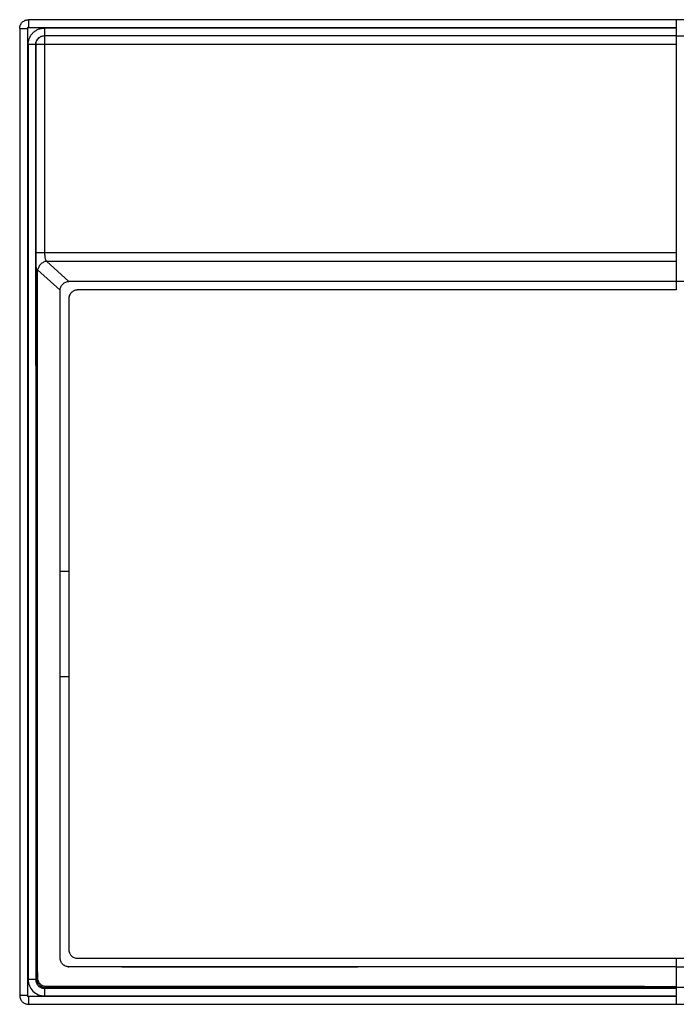
# Model space of a CAD drawing. Units: millimetres. Extents: x -276 to 524, y -6 to 444.
# Drawn here: x -276 to 24, y -6 to 444 of the extents above; entities that cross this region are included whole.
import ezdxf

# ---------------------------------------------------------------- set-up
doc = ezdxf.new("R2010")
doc.units = ezdxf.units.MM

msp = doc.modelspace()

# ---------------------------------------------------------------- linework, layer by layer
at = {"color": 7, "linetype": 'Continuous', "lineweight": 25}
for p, q in [((519.61, 444.29), (-272.39, 444.29)), ((-276.39, 440.29), (-276.39, -1.71)), ((-272.89, 440.29), (-272.89, -1.71)), ((-272.39, 440.79), (23.61, 440.79)), ((23.61, 440.47), (-265.03, 440.47)), ((-265.03, 436.99), (23.61, 436.99)), ((-265, 436.97), (-265.03, 436.99)), ((23.61, 436.97), (-265, 436.97)), ((23.61, 440.47), (23.61, 440.79)), ((23.61, 436.97), (23.61, 436.99)), ((23.61, 436.97), (223.61, 436.97)), ((-272.51, 432.99), (-272.51, 5.6)), ((-269.03, 432.99), (-269.03, 5.6)), ((-269.03, 432.99), (-268.99, 432.96)), ((-269, 337.9), (-269, 432.96)), ((-265.01, 432.97), (-265.02, 337.9)), ((23.61, 432.99), (-265.01, 432.97)), ((23.61, 432.99), (23.61, 337.9)), ((-269, 334.26), (-269, 337.9)), ((-265.02, 337.9), (23.61, 337.9)), ((-269, 286.27), (-269, 334.26)), ((-264.19, 333.92), (23.61, 333.92)), ((-253.89, 324.64), (-264.19, 333.92)), ((23.61, 333.92), (23.61, 324.64)), ((-268.59, 330.29), (-268.59, 286.27)), ((-268.18, 329.92), (-268.59, 330.29)), ((-257.89, 320.64), (-268.18, 329.92)), ((223.61, 324.64), (23.61, 324.64)), ((-257.89, 144.04), (-257.89, 320.64)), ((-268.59, 286.27), (-269, 286.27)), ((-254.39, 11.47), (-253.91, 11.46)), ((23.61, 11.44), (23.61, 1.99)), ((23.61, 11.44), (223.61, 11.44)), ((-265.03, 1.6), (23.61, 1.6)), ((223.61, 1.99), (23.61, 1.99)), ((23.61, -2.21), (-272.39, -2.21)), ((-265.03, -1.88), (23.61, -1.88)), ((23.61, -2.21), (23.61, -1.88)), ((-272.39, -5.71), (519.61, -5.71))]:
    msp.add_line(p, q, dxfattribs=at)
at = {"color": 7, "linetype": 'Continuous', "lineweight": 25, "flags": 128}
for points in [[(23.61, 444.29), (23.61, 444.29)], [(23.61, 324.64), (-115.14, 324.64), (-192.84, 324.64), (-227.03, 324.64), (-240.46, 324.64), (-253.89, 324.64)], [(-268.59, 286.27), (-268.59, 153.58), (-268.59, 20.9), (-268.59, 11.23), (-268.59, 6.4), (-268.59, 5.99)], [(-253.94, 192.04), (-253.94, 168.04), (-253.94, 144.04)], [(23.61, 15.31), (123.61, 15.31), (223.61, 15.31)], [(23.61, -5.71), (23.61, -5.71)]]:
    msp.add_lwpolyline(points, dxfattribs=at)
at = {"color": 7, "linetype": 'Continuous', "lineweight": 25}
for points, knots in [([(-276.39, 440.29), (-276.39, 440.76), (-276.3, 441.27), (-275.91, 442.25), (-275.61, 442.73), (-274.82, 443.51), (-274.35, 443.81), (-273.37, 444.2), (-272.86, 444.29), (-272.39, 444.29)], [0, 0, 0, 0, 0.25, 0.25, 0.5, 0.5, 0.75, 0.75, 1, 1, 1, 1]), ([(-272.39, 444.29), (-272.39, 444.29), (-272.39, 444.21), (-272.39, 443.87), (-272.39, 443.61), (-272.39, 442.92), (-272.39, 442.51), (-272.39, 441.65), (-272.39, 441.2), (-272.39, 440.79)], [0, 0, 0, 0, 0.25, 0.25, 0.5, 0.5, 0.75, 0.75, 1, 1, 1, 1]), ([(23.61, 444.29), (23.61, 444.29), (23.61, 444.21), (23.61, 443.87), (23.61, 443.61), (23.61, 442.92), (23.61, 442.51), (23.61, 441.86), (23.61, 441.64), (23.61, 441.32), (23.61, 441.21), (23.61, 441.05), (23.61, 440.97), (23.61, 440.88), (23.61, 440.84), (23.61, 440.82), (23.61, 440.8), (23.61, 440.79)], [0, 0, 0, 0, 0.25, 0.25, 0.5, 0.5, 0.75, 0.75, 0.875, 0.875, 0.9375, 0.9375, 0.96875, 0.984375, 0.992187, 0.992187, 1, 1, 1, 1]), ([(-276.39, 440.29), (-276.39, 440.29), (-276.31, 440.29), (-275.97, 440.29), (-275.7, 440.29), (-275.02, 440.29), (-274.61, 440.29), (-273.74, 440.29), (-273.3, 440.29), (-272.89, 440.29)], [0, 0, 0, 0, 0.25, 0.25, 0.5, 0.5, 0.75, 0.75, 1, 1, 1, 1]), ([(-272.39, 440.79), (-272.41, 440.79), (-272.45, 440.79), (-272.52, 440.77), (-272.59, 440.75), (-272.67, 440.71), (-272.74, 440.65), (-272.8, 440.57), (-272.85, 440.48), (-272.88, 440.39), (-272.88, 440.32), (-272.89, 440.29)], [0, 0, 0, 0, 0.083631, 0.166534, 0.250165, 0.375173, 0.500112, 0.625, 0.750059, 0.875004, 1, 1, 1, 1]), ([(-272.51, 432.99), (-272.51, 433.08), (-272.51, 433.24), (-272.5, 433.48), (-272.48, 433.73), (-272.45, 433.97), (-272.41, 434.21), (-272.34, 434.61), (-272.2, 435.17), (-271.95, 435.86), (-271.64, 436.53), (-271.14, 437.37), (-270.36, 438.32), (-269.4, 439.1), (-268.56, 439.6), (-267.9, 439.92), (-267.2, 440.16), (-266.57, 440.32), (-266, 440.41), (-265.52, 440.46), (-265.19, 440.47), (-265.03, 440.47)], [0, 0, 0, 0, 0.020827, 0.041631, 0.062435, 0.083263, 0.104135, 0.125076, 0.18769, 0.250101, 0.312525, 0.375133, 0.500006, 0.624881, 0.687492, 0.749912, 0.812327, 0.874939, 0.916751, 0.958378, 1, 1, 1, 1]), ([(-269.03, 432.99), (-269.04, 433.52), (-268.94, 434.05), (-268.54, 435.02), (-268.25, 435.46), (-267.5, 436.21), (-267.05, 436.5), (-266.08, 436.89), (-265.55, 436.99), (-265.03, 436.99)], [0, 0, 0, 0, 0.25, 0.25, 0.5, 0.5, 0.75, 0.75, 1, 1, 1, 1]), ([(-268.99, 432.96), (-268.98, 433.48), (-268.87, 433.99), (-268.46, 434.95), (-268.16, 435.39), (-267.43, 436.13), (-266.99, 436.43), (-266.03, 436.84), (-265.52, 436.95), (-265, 436.97)], [0, 0, 0, 0, 0.25, 0.25, 0.5, 0.5, 0.75, 0.75, 1, 1, 1, 1]), ([(-265.03, 440.47), (-265.03, 440.08), (-265.03, 439.66), (-265.03, 438.84), (-265.03, 438.45), (-265.03, 437.78), (-265.03, 437.51), (-265.03, 437.13), (-265.03, 437.03), (-265.03, 436.99)], [0, 0, 0, 0, 0.25, 0.25, 0.5, 0.5, 0.75, 0.75, 1, 1, 1, 1]), ([(-265, 436.97), (-265, 436.93), (-265, 436.8), (-265, 436.37), (-265, 436.06), (-265, 435.3), (-265, 434.85), (-265, 433.91), (-265, 433.43), (-265, 432.99)], [0, 0, 0, 0, 0.25, 0.25, 0.5, 0.5, 0.75, 0.75, 1, 1, 1, 1]), ([(23.61, 440.47), (23.61, 440.08), (23.61, 439.66), (23.61, 438.84), (23.61, 438.45), (23.61, 437.78), (23.61, 437.51), (23.61, 437.23), (23.61, 437.15), (23.61, 437.07), (23.61, 437.05), (23.61, 437.02), (23.61, 437.01), (23.61, 437), (23.61, 436.99), (23.61, 436.99), (23.61, 436.99), (23.61, 436.99), (23.61, 436.99)], [0, 0, 0, 0, 0.25, 0.25, 0.5, 0.5, 0.75, 0.75, 0.875, 0.875, 0.9375, 0.9375, 0.96875, 0.984375, 0.992188, 0.996094, 0.996094, 1, 1, 1, 1]), ([(23.61, 436.97), (23.61, 436.93), (23.61, 436.8), (23.61, 436.37), (23.61, 436.06), (23.61, 435.3), (23.61, 434.85), (23.61, 434.15), (23.61, 433.91), (23.61, 433.56), (23.61, 433.44), (23.61, 433.27), (23.61, 433.18), (23.61, 433.08), (23.61, 433.04), (23.61, 433.01), (23.61, 433), (23.61, 432.99)], [0, 0, 0, 0, 0.25, 0.25, 0.5, 0.5, 0.75, 0.75, 0.875, 0.875, 0.9375, 0.9375, 0.96875, 0.984375, 0.992188, 0.992188, 1, 1, 1, 1]), ([(-269.03, 432.99), (-269.08, 432.99), (-269.19, 432.99), (-269.58, 432.99), (-269.85, 432.99), (-270.51, 432.99), (-270.9, 432.99), (-271.71, 432.99), (-272.12, 432.99), (-272.51, 432.99)], [0, 0, 0, 0, 0.25, 0.25, 0.5, 0.5, 0.75, 0.75, 1, 1, 1, 1]), ([(-265.02, 432.96), (-265.46, 432.96), (-265.94, 432.96), (-266.86, 432.96), (-267.31, 432.96), (-268.06, 432.96), (-268.38, 432.96), (-268.82, 432.96), (-268.94, 432.96), (-268.99, 432.96)], [0, 0, 0, 0, 0.25, 0.25, 0.5, 0.5, 0.75, 0.75, 1, 1, 1, 1]), ([(-268.99, 337.9), (-268.94, 337.9), (-268.82, 337.9), (-268.38, 337.9), (-268.06, 337.9), (-267.31, 337.9), (-266.86, 337.9), (-265.94, 337.9), (-265.46, 337.9), (-265.02, 337.9)], [0, 0, 0, 0, 0.25, 0.25, 0.5, 0.5, 0.75, 0.75, 1, 1, 1, 1]), ([(-265.02, 337.9), (-265.02, 337.84), (-265.02, 337.72), (-265.02, 337.54), (-265.01, 337.35), (-265, 337.17), (-265, 336.99), (-264.98, 336.8), (-264.97, 336.63), (-264.94, 336.28), (-264.89, 335.78), (-264.78, 335.21), (-264.66, 334.7), (-264.54, 334.39), (-264.43, 334.18), (-264.35, 334.05), (-264.26, 333.96), (-264.21, 333.93), (-264.19, 333.92)], [0, 0, 0, 0, 0.030622, 0.061494, 0.092587, 0.123869, 0.155308, 0.186871, 0.218523, 0.250229, 0.371425, 0.500049, 0.615985, 0.749891, 0.802921, 0.874972, 0.948828, 1, 1, 1, 1]), ([(23.61, 337.9), (23.61, 337.45), (23.61, 336.98), (23.61, 336.05), (23.61, 335.6), (23.61, 334.84), (23.61, 334.53), (23.61, 334.2), (23.61, 334.12), (23.61, 334.02), (23.61, 333.99), (23.61, 333.96), (23.61, 333.95), (23.61, 333.93), (23.61, 333.93), (23.61, 333.92), (23.61, 333.92), (23.61, 333.92)], [0, 0, 0, 0, 0.25, 0.25, 0.5, 0.5, 0.75, 0.75, 0.875, 0.875, 0.9375, 0.9375, 0.96875, 0.984375, 0.992188, 0.992188, 1, 1, 1, 1]), ([(-268.59, 330.29), (-268.6, 330.31), (-268.62, 330.33), (-268.65, 330.38), (-268.68, 330.45), (-268.71, 330.55), (-268.76, 330.75), (-268.82, 331.08), (-268.88, 331.58), (-268.93, 332.17), (-268.97, 332.82), (-268.99, 333.41), (-268.99, 333.89), (-268.99, 334.14), (-268.99, 334.26)], [0, 0, 0, 0, 0.044805, 0.086496, 0.125147, 0.188328, 0.249868, 0.375056, 0.500259, 0.625347, 0.750243, 0.874743, 0.934059, 1, 1, 1, 1]), ([(-264.19, 333.92), (-264.65, 333.83), (-265.12, 333.67), (-266.01, 333.19), (-266.42, 332.89), (-267.15, 332.16), (-267.46, 331.74), (-267.93, 330.85), (-268.09, 330.38), (-268.18, 329.92)], [0, 0, 0, 0, 0.25, 0.25, 0.5, 0.5, 0.75, 0.75, 1, 1, 1, 1]), ([(23.61, 2.35), (-27.86, 2.36), (-79.32, 2.36), (-156.53, 2.36), (-182.26, 2.36), (-220.87, 2.36), (-233.74, 2.36), (-249.82, 2.36), (-253.04, 2.36), (-257.86, 2.36), (-259.47, 2.36), (-261.88, 2.36), (-262.69, 2.36), (-263.69, 2.36), (-263.89, 2.36), (-264.3, 2.36), (-264.5, 2.38), (-265.09, 2.47), (-265.48, 2.59), (-266.2, 2.93), (-266.54, 3.16), (-266.98, 3.56), (-267.12, 3.71), (-267.37, 4.01), (-267.48, 4.18), (-267.78, 4.69), (-267.93, 5.06), (-268.05, 5.55), (-268.06, 5.65), (-268.09, 5.84), (-268.11, 5.94), (-268.12, 6.14), (-268.12, 6.24), (-268.13, 6.43), (-268.13, 6.54), (-268.14, 6.73), (-268.14, 6.83), (-268.14, 6.98), (-268.15, 7.03), (-268.15, 7.13), (-268.15, 7.18), (-268.15, 7.43), (-268.16, 7.63), (-268.16, 7.93), (-268.17, 8.03), (-268.17, 8.23), (-268.17, 8.33), (-268.17, 8.63), (-268.18, 8.83), (-268.18, 9.84), (-268.18, 10.64), (-268.18, 12.25), (-268.18, 13.05), (-268.18, 14.67), (-268.18, 15.47), (-268.18, 16.47), (-268.18, 16.67), (-268.18, 17.08), (-268.18, 17.28), (-268.18, 17.88), (-268.18, 18.28), (-268.18, 19.49), (-268.18, 20.29), (-268.18, 22.71), (-268.18, 24.31), (-268.18, 26.73), (-268.18, 27.53), (-268.18, 29.14), (-268.18, 29.94), (-268.18, 33.97), (-268.18, 37.18), (-268.18, 46.83), (-268.18, 53.27), (-268.18, 72.57), (-268.18, 85.44), (-268.18, 124.04), (-268.18, 149.77), (-268.18, 226.98), (-268.18, 278.45), (-268.18, 329.92)], [0, 0, 0, 0, 0.25, 0.25, 0.375, 0.375, 0.4375, 0.4375, 0.453125, 0.453125, 0.460938, 0.460938, 0.464844, 0.464844, 0.46582, 0.46582, 0.466797, 0.466797, 0.46875, 0.46875, 0.470703, 0.470703, 0.47168, 0.47168, 0.472656, 0.472656, 0.474609, 0.474609, 0.475098, 0.475098, 0.475586, 0.475586, 0.476074, 0.476074, 0.476563, 0.476563, 0.477051, 0.477051, 0.477295, 0.477295, 0.477539, 0.477539, 0.478516, 0.478516, 0.479004, 0.479004, 0.479492, 0.479492, 0.480469, 0.480469, 0.484375, 0.484375, 0.488281, 0.488281, 0.492188, 0.492188, 0.493164, 0.493164, 0.494141, 0.494141, 0.496094, 0.496094, 0.5, 0.5, 0.507813, 0.507813, 0.511719, 0.511719, 0.515625, 0.515625, 0.53125, 0.53125, 0.5625, 0.5625, 0.625, 0.625, 0.75, 0.75, 1, 1, 1, 1]), ([(-257.89, 320.64), (-257.89, 321.11), (-257.81, 321.62), (-257.42, 322.6), (-257.11, 323.08), (-256.33, 323.86), (-255.86, 324.16), (-254.87, 324.55), (-254.37, 324.64), (-253.89, 324.64)], [0, 0, 0, 0, 0.25, 0.25, 0.5, 0.5, 0.75, 0.75, 1, 1, 1, 1]), ([(-105.99, 324.63), (-108, 324.63), (-114.02, 324.62), (-124.41, 324.61), (-137.51, 324.6), (-151.6, 324.59), (-169.71, 324.6), (-188.6, 324.62), (-202.47, 324.63), (-207.95, 324.64)], [0, 0, 0, 0, 0.059072, 0.1772443, 0.3056542, 0.444355, 0.591836, 0.8387251, 1, 1, 1, 1]), ([(23.61, 324.64), (23.61, 324.61), (23.61, 324.49), (23.61, 324.08), (23.61, 323.79), (23.61, 323.07), (23.61, 322.65), (23.61, 321.74), (23.61, 321.25), (23.61, 320.77)], [0, 0, 0, 0, 0.25, 0.25, 0.5, 0.5, 0.75, 0.75, 1, 1, 1, 1]), ([(23.61, 320.77), (-1.28, 320.77), (-45.71, 320.77), (-104.31, 320.77), (-146.83, 320.77), (-175.03, 320.77), (-200.7, 320.77), (-219.66, 320.77), (-235.52, 320.77), (-240.96, 320.77), (-245.17, 320.77), (-247.43, 320.77), (-248.84, 320.77), (-249.5, 320.77), (-250.14, 320.77), (-250.66, 320.72), (-251.3, 320.56), (-252.02, 320.22), (-252.66, 319.74), (-253.19, 319.15), (-253.6, 318.46), (-253.82, 317.83), (-253.91, 317.3), (-253.94, 316.89), (-253.94, 316.46), (-253.94, 315.93), (-253.94, 314.5), (-253.94, 311.11), (-253.94, 303.74), (-253.94, 286.18), (-253.94, 259.48), (-253.94, 225.76), (-253.94, 203.28), (-253.94, 192.04)], [0, 0, 0, 0, 0.1845965, 0.3294509, 0.4345631, 0.4999332, 0.5385421, 0.6249165, 0.6405394, 0.6561623, 0.6652343, 0.6717852, 0.672926, 0.6756901, 0.6766643, 0.6776432, 0.6795773, 0.6815329, 0.6834879, 0.6854506, 0.6874152, 0.6893832, 0.6903679, 0.6913441, 0.6924571, 0.6935732, 0.6952477, 0.7030619, 0.7186902, 0.7499468, 0.8332979, 0.916649, 1, 1, 1, 1]), ([(-253.94, 192.04), (-254.38, 192.04), (-254.85, 192.04), (-255.77, 192.04), (-256.21, 192.04), (-256.96, 192.04), (-257.27, 192.04), (-257.71, 192.04), (-257.84, 192.04), (-257.89, 192.04)], [0, 0, 0, 0, 0.25, 0.25, 0.5, 0.5, 0.75, 0.75, 1, 1, 1, 1]), ([(23.61, 11.44), (-45.12, 11.44), (-113.85, 11.44), (-199.76, 11.44), (-216.95, 11.44), (-238.43, 11.44), (-242.72, 11.44), (-249.17, 11.44), (-251.32, 11.44), (-253.6, 11.44), (-253.73, 11.44), (-254, 11.44), (-254.13, 11.44), (-254.54, 11.48), (-254.8, 11.53), (-255.31, 11.69), (-255.56, 11.79), (-255.92, 11.99), (-256.03, 12.05), (-256.25, 12.21), (-256.36, 12.29), (-256.87, 12.72), (-257.22, 13.15), (-257.58, 13.86), (-257.68, 14.12), (-257.79, 14.5), (-257.81, 14.64), (-257.86, 14.9), (-257.88, 15.03), (-257.89, 15.3), (-257.89, 15.44), (-257.89, 15.71), (-257.89, 15.84), (-257.89, 16.24), (-257.89, 16.51), (-257.89, 17.32), (-257.89, 17.85), (-257.89, 19.46), (-257.89, 20.54), (-257.89, 21.88), (-257.89, 22.15), (-257.89, 22.69), (-257.89, 22.95), (-257.89, 23.76), (-257.89, 24.3), (-257.89, 25.91), (-257.89, 26.98), (-257.89, 32.35), (-257.89, 36.64), (-257.89, 49.54), (-257.89, 58.12), (-257.89, 75.31), (-257.89, 83.9), (-257.89, 109.68), (-257.89, 126.86), (-257.89, 144.04)], [0, 0, 0, 0, 0.5, 0.5, 0.625, 0.625, 0.65625, 0.65625, 0.671875, 0.671875, 0.672852, 0.672852, 0.673828, 0.673828, 0.675781, 0.675781, 0.677734, 0.677734, 0.678711, 0.678711, 0.679688, 0.679688, 0.683594, 0.683594, 0.685547, 0.685547, 0.686523, 0.686523, 0.6875, 0.6875, 0.688477, 0.688477, 0.689453, 0.689453, 0.691406, 0.691406, 0.695313, 0.695313, 0.703125, 0.703125, 0.705078, 0.705078, 0.707031, 0.707031, 0.710938, 0.710938, 0.71875, 0.71875, 0.75, 0.75, 0.8125, 0.8125, 0.875, 0.875, 1, 1, 1, 1]), ([(-257.89, 144.04), (-257.84, 144.04), (-257.71, 144.04), (-257.27, 144.04), (-256.96, 144.04), (-256.21, 144.04), (-255.77, 144.04), (-254.85, 144.04), (-254.38, 144.04), (-253.94, 144.04)], [0, 0, 0, 0, 0.25, 0.25, 0.5, 0.5, 0.75, 0.75, 1, 1, 1, 1]), ([(-253.94, 144.04), (-253.94, 130.21), (-253.94, 105.12), (-253.94, 71.33), (-253.94, 47.16), (-253.94, 32.13), (-253.94, 25.29), (-253.94, 22.12), (-253.94, 20.92), (-253.94, 20.07), (-253.94, 19.67), (-253.94, 19.33), (-253.94, 19.08), (-253.92, 18.86), (-253.86, 18.46), (-253.71, 17.88), (-253.35, 17.17), (-252.86, 16.54), (-252.26, 16.02), (-251.57, 15.63), (-250.95, 15.43), (-250.45, 15.34), (-250.12, 15.32), (-249.75, 15.31), (-249.27, 15.31), (-248.59, 15.31), (-247.04, 15.31), (-244.63, 15.31), (-240.69, 15.31), (-235.4, 15.31), (-224.92, 15.31), (-205.71, 15.31), (-155.23, 15.31), (-77.36, 15.31), (-10.04, 15.31), (23.61, 15.31)], [0, 0, 0, 0, 0.102562, 0.186067, 0.250515, 0.28183, 0.297487, 0.301267, 0.305315, 0.306425, 0.307534, 0.308331, 0.308925, 0.309413, 0.309925, 0.311893, 0.313859, 0.315806, 0.317754, 0.319702, 0.321655, 0.322568, 0.323427, 0.324135, 0.325335, 0.326939, 0.329235, 0.336796, 0.344834, 0.358425, 0.376032, 0.422565, 0.500826, 0.750413, 1, 1, 1, 1]), ([(23.61, 15.31), (23.61, 14.83), (23.61, 14.34), (23.61, 13.42), (23.61, 13), (23.61, 12.28), (23.61, 12), (23.61, 11.59), (23.61, 11.47), (23.61, 11.44)], [0, 0, 0, 0, 0.25, 0.25, 0.5, 0.5, 0.75, 0.75, 1, 1, 1, 1]), ([(-229.66, 11.44), (-228.17, 11.44), (-223.05, 11.45), (-213.87, 11.46), (-201.93, 11.47), (-186.05, 11.47), (-166.23, 11.47), (-143.75, 11.46), (-128.84, 11.45), (-121.92, 11.45)], [0, 0, 0, 0, 0.0415791, 0.142613, 0.2555066, 0.3739818, 0.5848856, 0.8071842, 1, 1, 1, 1]), ([(-269.03, 5.6), (-269.08, 5.6), (-269.19, 5.6), (-269.58, 5.6), (-269.85, 5.6), (-270.51, 5.6), (-270.9, 5.6), (-271.71, 5.6), (-272.12, 5.6), (-272.51, 5.6)], [0, 0, 0, 0, 0.25, 0.25, 0.5, 0.5, 0.75, 0.75, 1, 1, 1, 1]), ([(-272.51, 5.6), (-272.51, 4.62), (-272.32, 3.64), (-271.57, 1.83), (-271.01, 1), (-269.63, -0.38), (-268.8, -0.94), (-266.99, -1.68), (-266.01, -1.88), (-265.03, -1.88)], [0, 0, 0, 0, 0.25, 0.25, 0.5, 0.5, 0.75, 0.75, 1, 1, 1, 1]), ([(-269.03, 5.6), (-269.03, 5.53), (-269.03, 5.39), (-269.02, 5.19), (-268.99, 4.99), (-268.96, 4.79), (-268.92, 4.6), (-268.87, 4.41), (-268.81, 4.23), (-268.67, 3.87), (-268.4, 3.35), (-267.9, 2.74), (-267.28, 2.24), (-266.7, 1.93), (-266.2, 1.76), (-265.84, 1.67), (-265.51, 1.62), (-265.24, 1.61), (-265.09, 1.61), (-265.03, 1.6)], [0, 0, 0, 0, 0.033, 0.065659, 0.0979, 0.129653, 0.160846, 0.191415, 0.221297, 0.250436, 0.376017, 0.49978, 0.622877, 0.749267, 0.810492, 0.874471, 0.928167, 0.969782, 1, 1, 1, 1]), ([(-268.59, 5.99), (-268.59, 5.46), (-268.49, 4.94), (-268.09, 3.98), (-267.79, 3.53), (-267.23, 2.98), (-267.03, 2.81), (-266.6, 2.52), (-266.36, 2.4), (-265.88, 2.2), (-265.63, 2.12), (-265.12, 2.02), (-264.85, 1.99), (-264.59, 1.99)], [0, 0, 0, 0, 0.25, 0.25, 0.5, 0.5, 0.625, 0.625, 0.75, 0.75, 0.875, 0.875, 1, 1, 1, 1]), ([(-265.03, 1.6), (-265.03, 1.57), (-265.03, 1.46), (-265.03, 1.08), (-265.03, 0.8), (-265.03, 0.14), (-265.03, -0.26), (-265.03, -1.07), (-265.03, -1.49), (-265.03, -1.88)], [0, 0, 0, 0, 0.25, 0.25, 0.5, 0.5, 0.75, 0.75, 1, 1, 1, 1]), ([(-264.59, 1.99), (-264.22, 1.99), (-263.84, 1.99), (-263.09, 1.99), (-262.72, 1.99), (-261.59, 1.99), (-260.84, 1.99), (-258.59, 1.99), (-257.09, 1.99), (-252.58, 1.99), (-249.58, 1.99), (-240.58, 1.99), (-234.57, 1.99), (-216.56, 1.99), (-204.55, 1.99), (-168.52, 1.99), (-144.51, 1.99), (-72.45, 1.99), (-24.42, 1.99), (23.61, 1.99)], [0, 0, 0, 0, 0.003906, 0.003906, 0.007812, 0.007812, 0.015625, 0.015625, 0.03125, 0.03125, 0.0625, 0.0625, 0.125, 0.125, 0.25, 0.25, 0.5, 0.5, 1, 1, 1, 1]), ([(23.61, 1.99), (23.61, 1.93), (23.61, 1.83), (23.61, 1.72), (23.61, 1.66), (23.61, 1.63), (23.61, 1.62), (23.61, 1.61), (23.61, 1.61), (23.61, 1.61), (23.61, 1.61), (23.61, 1.6)], [0, 0, 0, 0, 0.5, 0.75, 0.875, 0.9375, 0.96875, 0.984375, 0.992188, 0.992188, 1, 1, 1, 1]), ([(23.61, 1.6), (23.61, 1.57), (23.61, 1.46), (23.61, 1.08), (23.61, 0.8), (23.61, 0.14), (23.61, -0.26), (23.61, -0.86), (23.61, -1.07), (23.61, -1.38), (23.61, -1.48), (23.61, -1.63), (23.61, -1.71), (23.61, -1.79), (23.61, -1.83), (23.61, -1.85), (23.61, -1.87), (23.61, -1.87), (23.61, -1.88)], [0, 0, 0, 0, 0.25, 0.25, 0.5, 0.5, 0.75, 0.75, 0.875, 0.875, 0.9375, 0.9375, 0.96875, 0.984375, 0.992188, 0.996094, 0.996094, 1, 1, 1, 1]), ([(-272.89, -1.71), (-273.3, -1.71), (-273.74, -1.71), (-274.61, -1.71), (-275.02, -1.71), (-275.7, -1.71), (-275.97, -1.71), (-276.31, -1.71), (-276.39, -1.71), (-276.39, -1.71)], [0, 0, 0, 0, 0.25, 0.25, 0.5, 0.5, 0.75, 0.75, 1, 1, 1, 1]), ([(-276.39, -1.71), (-276.39, -2.23), (-276.28, -2.76), (-275.88, -3.72), (-275.29, -4.61), (-274.4, -5.21), (-273.43, -5.61), (-272.91, -5.71), (-272.39, -5.71)], [0, 0, 0, 0, 0.25, 0.25, 0.5, 0.75, 0.75, 1, 1, 1, 1]), ([(-272.89, -1.71), (-272.89, -1.73), (-272.88, -1.78), (-272.87, -1.84), (-272.85, -1.91), (-272.8, -1.99), (-272.74, -2.07), (-272.67, -2.13), (-272.58, -2.18), (-272.48, -2.21), (-272.42, -2.21), (-272.39, -2.21)], [0, 0, 0, 0, 0.083631, 0.166534, 0.250165, 0.375173, 0.500112, 0.625, 0.750059, 0.875004, 1, 1, 1, 1]), ([(-272.39, -2.21), (-272.39, -2.62), (-272.39, -3.07), (-272.39, -3.93), (-272.39, -4.34), (-272.39, -5.03), (-272.39, -5.29), (-272.39, -5.64), (-272.39, -5.71), (-272.39, -5.71)], [0, 0, 0, 0, 0.25, 0.25, 0.5, 0.5, 0.75, 0.75, 1, 1, 1, 1]), ([(23.61, -2.21), (23.61, -2.62), (23.61, -3.07), (23.61, -3.93), (23.61, -4.34), (23.61, -5.03), (23.61, -5.29), (23.61, -5.55), (23.61, -5.61), (23.61, -5.67), (23.61, -5.69), (23.61, -5.7), (23.61, -5.71), (23.61, -5.71), (23.61, -5.71), (23.61, -5.71), (23.61, -5.71), (23.61, -5.71)], [0, 0, 0, 0, 0.25, 0.25, 0.5, 0.5, 0.75, 0.75, 0.875, 0.875, 0.9375, 0.9375, 0.96875, 0.984375, 0.992188, 0.992188, 1, 1, 1, 1])]:
    msp.add_open_spline(points, degree=3, knots=knots, dxfattribs=at)

doc.saveas('drawing.dxf')
